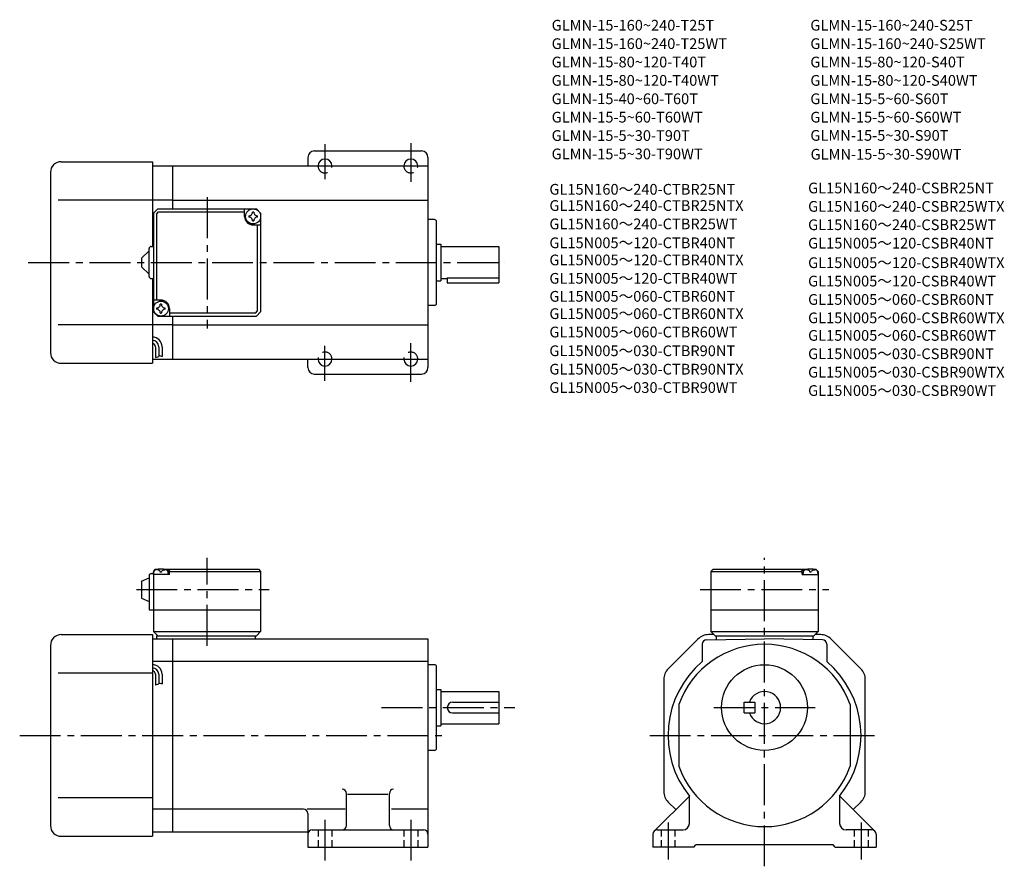
# Model space of a CAD drawing. Extents: x 36 to 495, y 53 to 447.
import ezdxf

# ---------------------------------------------------------------- set-up
doc = ezdxf.new("R2010")
doc.units = 0
doc.header["$LTSCALE"] = 2
doc.header["$MEASUREMENT"] = 0
for name, pattern in [('HIDDEN2', [4.7625, 3.175, -1.5875]), ('sekkei(A2)', [14.2875, 9.525, -1.5875, 1.5875, -1.5875]), ('sekkei_H', [2.38125, 1.5875, -0.79375])]:
    doc.linetypes.add(name, pattern=pattern)
doc.layers.get('0').update_dxf_attribs({"linetype": 'CONTINUOUS'})
for name, color, linetype in [('CENTER', 3, 'sekkei(A2)'), ('HIDS', 1, 'HIDDEN2'), ('HOJO', 4, 'CONTINUOUS'), ('TITLE_C', 4, 'CONTINUOUS')]:
    doc.layers.add(name, color=color, linetype=linetype)
doc.layers.add('TITLE', color=4, linetype='CONTINUOUS', plot=False)
doc.styles.get("Standard").update_dxf_attribs({"font": 'simplex.shx', "bigfont": 'extfont.shx'})

msp = doc.modelspace()

# ---------------------------------------------------------------- linework, layer by layer
for p, q in [((173.09, 386.09), (223.09, 386.09)), ((55.09, 381.09), (97.59, 381.09)), ((97.59, 381.09), (97.59, 341.59)), ((170.09, 383.09), (170.09, 379.09)), ((226.09, 383.09), (226.09, 285.09)), ((97.59, 379.09), (107.09, 379.09)), ((107.09, 379.09), (226.09, 379.09)), ((107.09, 359.09), (107.09, 379.09)), ((50.09, 376.09), (50.09, 292.09)), ((97.59, 363.09), (53.61, 363.09)), ((107.09, 363.09), (97.59, 363.09)), ((107.09, 363.09), (226.09, 363.09)), ((98.09, 357.09), (100.09, 359.09)), ((100.09, 359.09), (146.08, 359.09)), ((140.58, 355.59), (140.58, 359.09)), ((146.08, 359.09), (148.08, 357.09)), ((148.08, 357.09), (146.08, 359.09)), ((98.09, 357.09), (98.09, 311.09)), ((99.49, 356.69), (100.49, 357.69)), ((99.49, 356.69), (99.49, 316.59)), ((100.49, 357.69), (140.58, 357.69)), ((148.08, 357.09), (148.08, 311.09)), ((229.09, 354.09), (226.09, 354.09)), ((144.58, 351.59), (148.08, 351.59)), ((146.69, 311.49), (146.69, 351.59)), ((230.09, 315.09), (230.09, 353.09)), ((96.09, 327.59), (96.09, 340.59)), ((97.09, 341.59), (98.09, 341.59)), ((230.09, 342.59), (232.09, 342.59)), ((232.09, 342.59), (232.09, 325.59)), ((232.09, 341.59), (259.09, 341.59)), ((259.09, 341.59), (259.09, 324.59)), ((92.59, 336.09), (96.09, 339.59)), ((92.59, 336.09), (92.59, 332.09)), ((96.09, 328.59), (92.59, 332.09)), ((97.09, 326.59), (98.09, 326.59)), ((97.59, 326.59), (97.59, 287.09)), ((232.09, 326.59), (235.09, 326.59)), ((235.09, 327.02), (235.09, 324.59)), ((235.09, 327.02), (259.09, 327.02)), ((230.09, 325.59), (232.09, 325.59)), ((235.09, 324.59), (259.09, 324.59)), ((101.59, 316.59), (98.09, 316.59)), ((105.59, 312.59), (105.59, 309.09)), ((229.09, 314.09), (226.09, 314.09)), ((98.09, 311.09), (100.09, 309.09)), ((98.09, 311.09), (100.09, 309.09)), ((100.09, 309.09), (146.08, 309.09)), ((145.69, 310.49), (105.59, 310.49)), ((107.09, 289.09), (107.09, 309.09)), ((145.69, 310.49), (146.69, 311.49)), ((148.09, 311.09), (146.08, 309.09)), ((148.08, 311.09), (146.08, 309.09)), ((148.08, 311.09), (146.08, 309.09)), ((97.59, 305.09), (53.61, 305.09)), ((107.09, 305.09), (97.59, 305.09)), ((107.09, 305.09), (226.09, 305.09)), ((99.09, 294.82), (99.09, 289.81)), ((100.59, 294.82), (100.59, 290.32)), ((102.09, 294.82), (102.09, 290.32)), ((55.09, 287.09), (97.59, 287.09)), ((97.59, 289.09), (107.09, 289.09)), ((107.09, 289.09), (226.09, 289.09)), ((170.09, 285.09), (170.09, 289.09)), ((173.09, 282.09), (223.09, 282.09)), ((97.09, 189.1), (98.09, 189.1)), ((99.09, 191.1), (98.09, 190.1)), ((98.09, 190.1), (99.09, 191.1)), ((98.09, 190.1), (98.09, 162.1)), ((98.09, 188.6), (98.18, 189.72)), ((105.59, 188.6), (98.09, 188.6)), ((99.09, 191.1), (100.25, 191.1)), ((99.56, 190.76), (99.54, 190.97)), ((101.87, 189.69), (101.3, 189.69)), ((102.92, 191.1), (147.09, 191.1)), ((103.61, 190.76), (103.64, 190.97)), ((105.59, 190.6), (104.53, 190.6)), ((105.09, 188.6), (104.99, 189.72)), ((106.09, 191.1), (105.59, 190.6)), ((105.59, 188.6), (105.59, 190.6)), ((105.59, 190.1), (148.09, 190.1)), ((147.09, 191.1), (148.09, 190.1)), ((148.09, 190.1), (148.09, 162.1)), ((359.02, 191.1), (358.02, 190.1)), ((358.02, 190.1), (400.52, 190.1)), ((358.02, 190.1), (358.02, 162.1)), ((359.02, 191.1), (403.18, 191.1)), ((400.02, 191.1), (400.52, 190.6)), ((400.52, 188.6), (400.52, 190.6)), ((400.52, 190.6), (401.57, 190.6)), ((400.52, 188.6), (408.02, 188.6)), ((401.02, 188.6), (401.12, 189.72)), ((402.49, 190.76), (402.47, 190.97)), ((404.81, 189.69), (404.23, 189.69)), ((405.86, 191.1), (407.02, 191.1)), ((406.55, 190.76), (406.57, 190.97)), ((407.02, 191.1), (408.02, 190.1)), ((408.02, 188.6), (407.92, 189.72)), ((408.02, 190.1), (408.02, 162.1)), ((92.59, 185.6), (96.09, 187.1)), ((92.59, 185.6), (92.59, 177.6)), ((96.09, 188.1), (96.09, 172.1)), ((92.59, 177.6), (96.09, 176.1)), ((96.09, 172.1), (148.09, 172.1)), ((358.02, 172.1), (408.02, 172.1)), ((98.09, 162.1), (148.09, 162.1)), ((98.09, 162.1), (100.09, 160.1)), ((146.09, 160.1), (148.09, 162.1)), ((358.02, 162.1), (408.02, 162.1)), ((358.02, 162.1), (360.02, 160.1)), ((406.02, 160.1), (408.02, 162.1)), ((55.09, 160.6), (97.59, 160.6)), ((97.59, 160.6), (97.59, 66.6)), ((97.59, 158.6), (107.09, 158.6)), ((99.59, 160.1), (146.09, 160.1)), ((99.59, 160.1), (99.59, 158.6)), ((107.09, 68.6), (107.09, 158.6)), ((107.09, 158.6), (226.09, 158.6)), ((145.59, 160.1), (145.59, 158.6)), ((226.09, 158.6), (226.09, 61.6)), ((351.97, 158.55), (338.07, 144.65)), ((354.02, 156.13), (354.02, 148.01)), ((355.98, 158.13), (383.02, 158.6)), ((359.52, 160.6), (356.92, 160.6)), ((360.02, 160.1), (406.02, 160.1)), ((360.52, 160.1), (360.52, 158.21)), ((410.05, 158.13), (383.02, 158.6)), ((405.52, 160.1), (405.52, 158.21)), ((409.12, 160.6), (406.52, 160.6)), ((412.02, 156.13), (412.02, 148.01)), ((427.97, 144.65), (414.07, 158.55)), ((50.09, 155.6), (50.09, 71.6)), ((107.09, 148.01), (97.59, 148.01)), ((226.09, 148.01), (107.09, 148.01)), ((97.59, 142.6), (53.61, 142.6)), ((229.09, 146.6), (226.09, 146.6)), ((230.09, 107.6), (230.09, 145.6)), ((99.09, 142.13), (99.09, 137.12)), ((100.59, 142.13), (100.59, 137.63)), ((102.09, 142.13), (102.09, 137.63)), ((336.02, 139.7), (336.02, 87.5)), ((430.02, 87.5), (430.02, 139.7)), ((230.09, 135.1), (232.09, 135.1)), ((232.09, 135.1), (232.09, 118.1)), ((232.09, 134.1), (259.09, 134.1)), ((259.09, 134.1), (259.09, 119.1)), ((237.59, 129.1), (259.09, 129.1)), ((373.52, 129.1), (378.52, 129.1)), ((373.52, 124.1), (373.52, 129.1)), ((378.52, 129.1), (378.52, 124.1)), ((237.59, 124.1), (259.09, 124.1)), ((343.02, 127.97), (343.02, 99.24)), ((373.52, 124.1), (378.52, 124.1)), ((423.02, 127.97), (423.02, 99.24)), ((230.09, 118.1), (232.09, 118.1)), ((232.09, 119.1), (259.09, 119.1)), ((229.09, 106.6), (226.09, 106.6)), ((97.59, 84.6), (53.61, 84.6)), ((188.09, 71.6), (188.09, 86.6)), ((207.46, 86.04), (188.59, 86.04)), ((208.09, 71.6), (208.09, 86.6)), ((331.61, 69.02), (347.97, 85.38)), ((348.02, 72.6), (348.02, 85.32)), ((418.02, 85.32), (418.02, 72.6)), ((434.43, 69.02), (418.09, 85.36)), ((107.09, 79.19), (97.59, 79.19)), ((168.09, 79.19), (107.09, 79.19)), ((187.46, 79.19), (169.77, 79.19)), ((226.09, 79.19), (209.09, 79.19)), ((338.07, 82.55), (341.61, 79.02)), ((427.97, 82.55), (424.43, 79.02)), ((170.09, 77.19), (170.09, 61.6)), ((172.09, 69.6), (224.09, 69.6)), ((333.02, 69.6), (345.02, 69.6)), ((433.02, 69.6), (421.02, 69.6)), ((55.09, 66.6), (97.59, 66.6)), ((97.59, 68.6), (107.09, 68.6)), ((107.09, 68.6), (170.09, 68.6)), ((331.02, 67.6), (331.02, 61.6)), ((435.02, 67.6), (435.02, 61.6)), ((170.09, 61.6), (226.09, 61.6)), ((350.02, 61.6), (331.02, 61.6)), ((350.02, 61.6), (351.02, 62.6)), ((415.02, 62.6), (351.02, 62.6)), ((416.02, 61.6), (415.02, 62.6)), ((416.02, 61.6), (435.02, 61.6))]:
    msp.add_line(p, q)
for centre, radius in [((144.59, 355.59), 3.5), ((101.59, 312.59), 3.5), ((383.02, 126.6), 20)]:
    msp.add_circle(centre, radius)
for centre, radius, start, end in [((173.09, 383.09), 3, 90, 180), ((223.09, 383.09), 3, 0, 90), ((55.09, 376.09), 5, 90, 180), ((178.09, 379.09), 3.25, 0, 180), ((218.09, 379.09), 3.25, 0, 180), ((144.59, 355.59), 4, 180, 270), ((144.59, 355.59), 2.05, 171.938, 180), ((144.59, 355.59), 2.05, 180, 188.062), ((142.56, 357.62), 1.74, 269.9987, 0.0013), ((142.56, 353.56), 1.74, 359.9987, 90.0013), ((144.59, 355.59), 2.05, 90, 98.062), ((144.59, 355.59), 2.05, 261.938, 270), ((144.59, 355.59), 2.05, 81.938, 90), ((144.59, 355.59), 2.05, 270, 278.062), ((146.61, 357.62), 1.74, 179.9987, 270.0013), ((146.61, 353.56), 1.74, 89.9987, 180.0013), ((144.59, 355.59), 2.05, 0, 8.062), ((144.59, 355.59), 2.05, 351.938, 0), ((229.09, 353.09), 1, 0, 90), ((97.09, 340.59), 1, 90, 180), ((97.09, 327.59), 1, 180, 270), ((101.59, 312.59), 2.05, 171.938, 180), ((101.59, 312.59), 2.05, 180, 188.062), ((99.56, 314.62), 1.74, 269.9987, 0.0013), ((99.56, 310.56), 1.74, 359.9987, 90.0013), ((101.59, 312.59), 2.05, 90, 98.062), ((101.59, 312.59), 4, 0, 90), ((101.59, 312.59), 2.05, 81.938, 90), ((103.61, 314.62), 1.74, 179.9987, 270.0013), ((103.61, 310.56), 1.74, 89.9987, 180.0013), ((101.59, 312.59), 2.05, 0, 8.062), ((101.59, 312.59), 2.05, 351.938, 0), ((229.09, 315.09), 1, 270, 0), ((101.59, 312.59), 2.05, 261.938, 270), ((101.59, 312.59), 2.05, 270, 278.062), ((97.59, 294.82), 4.5, 0, 90), ((97.59, 294.82), 3, 0, 90), ((97.59, 294.82), 1.5, 0, 90), ((55.09, 292.09), 5, 180, 270), ((173.09, 285.09), 3, 180, 270), ((178.09, 289.09), 3.25, 180, 0), ((218.09, 289.09), 3.25, 180, 0), ((223.09, 285.09), 3, 270, 0), ((97.09, 188.1), 1, 90, 180), ((99.48, 189.61), 1.3, 105.8809, 175), ((101.59, 182.2), 9, 74.1191, 105.8809), ((103.69, 189.61), 1.3, 5, 74.1191), ((402.41, 189.61), 1.3, 105.8809, 175), ((404.52, 182.2), 9, 74.1191, 105.8809), ((406.63, 189.61), 1.3, 5, 74.1191), ((55.09, 155.6), 5, 90, 180), ((383.02, 113.6), 42.5, 90, 160.2501), ((356.92, 153.6), 7, 90, 135.0002), ((356.02, 156.13), 2, 90.9998, 180), ((383.02, 113.6), 42.5, 19.7499, 90), ((409.12, 153.6), 7, 45.0001, 90), ((410.02, 156.13), 2, 0, 89.0002), ((383.02, 113.6), 45, 130.1241, 218.9424), ((383.02, 113.6), 45, 321.0576, 49.8759), ((97.59, 142.13), 4.5, 0, 90), ((97.59, 142.13), 3, 0, 90), ((97.59, 142.13), 1.5, 0, 90), ((229.09, 145.6), 1, 0, 90), ((343.02, 139.7), 7, 135.0003, 180), ((423.02, 139.7), 7, 0, 45.0001), ((383.02, 126.6), 7.5, 199.4712, 160.5288), ((237.59, 126.6), 2.5, 90, 180), ((237.59, 126.6), 2.5, 180, 270), ((229.09, 107.6), 1, 270, 0), ((383.02, 113.6), 42.5, 199.7499, 270), ((383.02, 113.6), 42.5, 270, 340.2501), ((186.09, 86.6), 2, 0, 90), ((210.09, 86.6), 2, 90, 180), ((343.02, 87.5), 7, 180, 225.0004), ((423.02, 87.5), 7, 315.0004, 0), ((168.09, 77.19), 2, 0, 90), ((55.09, 71.6), 5, 180, 270), ((172.09, 67.6), 2, 90, 180), ((186.09, 71.6), 2, 270, 0), ((210.09, 71.6), 2, 180, 270), ((224.09, 67.6), 2, 0, 90), ((333.02, 67.6), 2, 90, 180), ((345.02, 72.6), 3, 270, 0), ((421.02, 72.6), 3, 180, 270), ((433.02, 67.6), 2, 0, 90)]:
    msp.add_arc(centre, radius, start, end)
for points in [[(101.3, 189.69), (101.28, 189.84), (101.22, 190.2), (100.79, 190.62), (100.18, 190.84), (99.76, 190.77), (99.56, 190.76)], [(101.87, 189.69), (101.89, 189.84), (101.95, 190.2), (102.38, 190.62), (102.99, 190.84), (103.41, 190.77), (103.61, 190.76)], [(404.23, 189.69), (404.21, 189.84), (404.16, 190.2), (403.72, 190.62), (403.12, 190.84), (402.69, 190.77), (402.49, 190.76)], [(404.81, 189.69), (404.83, 189.84), (404.88, 190.2), (405.32, 190.62), (405.92, 190.84), (406.35, 190.77), (406.55, 190.76)]]:
    msp.add_open_spline(points, degree=3, knots=[0, 0, 0, 0, 0.460136, 1.049887, 1.713743, 2.320348, 2.320348, 2.320348, 2.320348])
at = {"layer": 'CENTER'}
for p, q in [((178.09, 389.25), (178.09, 373)), ((218.09, 389.69), (218.09, 371.66)), ((171.09, 379.09), (186.59, 379.09)), ((212.3, 379.09), (224.45, 379.09)), ((123.09, 364.48), (123.09, 303.34)), ((39.73, 334.09), (262, 334.09)), ((178.09, 278.94), (178.09, 295.19)), ((218.09, 278.49), (218.09, 296.53)), ((171.09, 289.09), (186.59, 289.09)), ((212.3, 289.09), (224.45, 289.09)), ((123.09, 155.41), (123.09, 196.49)), ((383.02, 52.6), (383.02, 196.49)), ((90.14, 181.6), (152.04, 181.6)), ((352.98, 181.6), (413.06, 181.6)), ((204.5, 126.6), (266.59, 126.6)), ((359.39, 126.6), (406.65, 126.6)), ((35.74, 113.6), (235.36, 113.6)), ((329.52, 113.6), (436.52, 113.6)), ((178.09, 74.3), (178.09, 53.6)), ((218.09, 74.3), (218.09, 54.35)), ((338.02, 72.98), (338.02, 55.85)), ((428.02, 72.98), (428.02, 55.85))]:
    msp.add_line(p, q, dxfattribs=at)
at = {"layer": 'HIDS', "linetype": 'sekkei_H'}
for p, q in [((174.84, 69.6), (174.84, 61.6)), ((181.34, 69.6), (181.34, 61.6)), ((214.84, 69.6), (214.84, 61.6)), ((221.34, 69.6), (221.34, 61.6)), ((334.77, 69.6), (334.77, 61.6)), ((341.27, 69.6), (341.27, 61.6)), ((424.77, 69.6), (424.77, 61.6)), ((431.27, 69.6), (431.27, 61.6))]:
    msp.add_line(p, q, dxfattribs=at)
at = {"layer": 'HIDS'}
for centre, start, end in [((178.09, 379.09), 180, 0), ((218.09, 379.09), 180, 0), ((178.09, 289.09), 0, 180), ((218.09, 289.09), 0, 180)]:
    msp.add_arc(centre, 3.25, start, end, dxfattribs=at)
at = {"layer": 'HOJO'}
for p, q in [((99.09, 289.82), (100.59, 290.32)), ((100.59, 290.82), (102.09, 290.32)), ((100.59, 138.13), (102.09, 137.63)), ((99.09, 137.13), (100.59, 137.63))]:
    msp.add_line(p, q, dxfattribs=at)

# ---------------------------------------------------------------- texts
at = {"layer": 'TITLE'}
for s, p in [('GLMN-15-160~240-T25T', (283.77, 442.21)), ('GLMN-15-160~240-S25T', (404.39, 442.21)), ('GLMN-15-160~240-T25WT', (283.77, 433.63)), ('GLMN-15-160~240-S25WT', (404.39, 433.63)), ('GLMN-15-80~120-T40T', (283.77, 425.06)), ('GLMN-15-80~120-S40T', (404.39, 425.06)), ('GLMN-15-80~120-T40WT', (283.77, 416.49)), ('GLMN-15-80~120-S40WT', (404.39, 416.49)), ('GLMN-15-40~60-T60T', (283.77, 407.92)), ('GLMN-15-5~60-S60T', (404.39, 407.92)), ('GLMN-15-5~60-T60WT', (283.77, 399.35)), ('GLMN-15-5~60-S60WT', (404.39, 399.35)), ('GLMN-15-5~30-T90T', (283.76, 390.78)), ('GLMN-15-5~30-S90T', (404.39, 390.85)), ('GLMN-15-5~30-T90WT', (283.76, 382.21)), ('GLMN-15-5~30-S90WT', (404.49, 382.06))]:
    msp.add_text(s, height=5, dxfattribs=at).set_placement(p)
at = {"layer": 'TITLE_C'}
for s, p in [('GL15N160～240-CTBR25NT', (282.72, 365.72)), ('GL15N160～240-CSBR25NT', (403.34, 366.33)), ('GL15N160～240-CTBR25NTX', (282.72, 358.15)), ('GL15N160～240-CSBR25WTX', (403.34, 357.76)), ('GL15N160～240-CTBR25WT', (282.72, 349.58)), ('GL15N160～240-CSBR25WT', (403.34, 349.19)), ('GL15N005～120-CTBR40NT', (282.72, 340.77)), ('GL15N005～120-CSBR40NT', (403.34, 340.62)), ('GL15N005～120-CTBR40NTX', (282.72, 332.79)), ('GL15N005～120-CSBR40WTX', (403.34, 331.5)), ('GL15N005～120-CTBR40WT', (282.72, 324.22)), ('GL15N005～120-CSBR40WT', (403.34, 322.93)), ('GL15N005～060-CTBR60NT', (282.72, 315.82)), ('GL15N005～060-CSBR60NT', (403.34, 314.36)), ('GL15N005～060-CTBR60NTX', (282.72, 307.75)), ('GL15N005～060-CSBR60WTX', (403.34, 305.79)), ('GL15N005～060-CTBR60WT', (282.72, 299.18)), ('GL15N005～060-CSBR60WT', (403.34, 297.61)), ('GL15N005～030-CTBR90NT', (282.71, 290.44)), ('GL15N005～030-CSBR90NT', (403.34, 289.04)), ('GL15N005～030-CTBR90NTX', (282.71, 281.87)), ('GL15N005～030-CSBR90WTX', (403.34, 280.47)), ('GL15N005～030-CTBR90WT', (282.71, 273.3)), ('GL15N005～030-CSBR90WT', (403.34, 271.9))]:
    msp.add_text(s, height=5, dxfattribs=at).set_placement(p)

doc.saveas('drawing.dxf')
